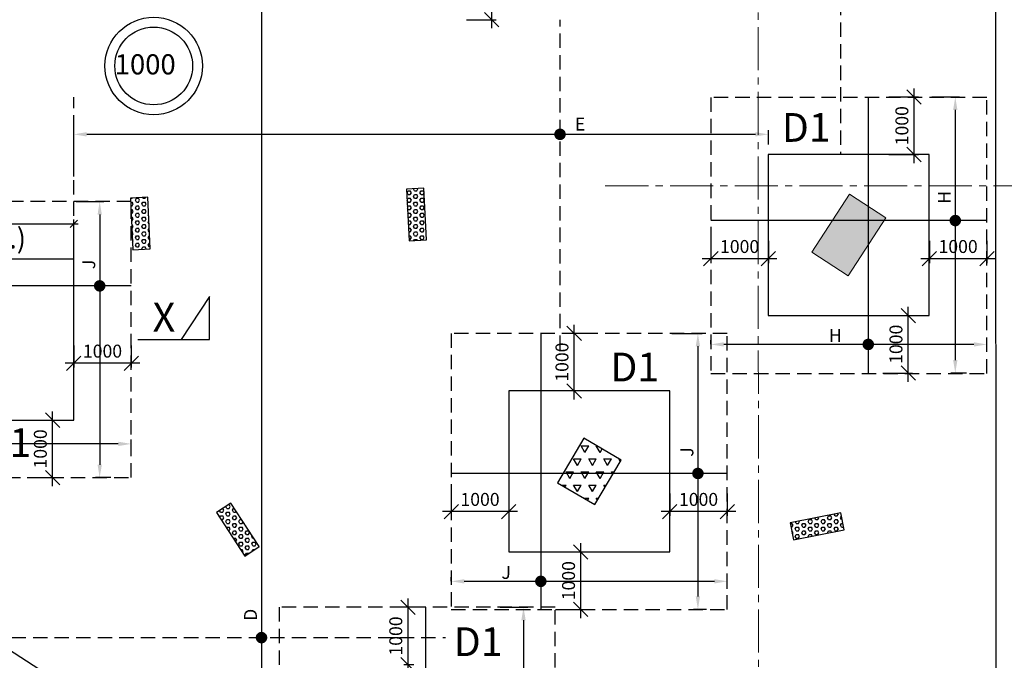
# Model space of a CAD drawing. Units: millimetres. Extents: x -685489 to 1349291, y -8258862 to -2389761.
# Drawn here: x -645097 to -627975, y -8210690 to -8199551 of the extents above; entities that cross this region are included whole.
import ezdxf

# ---------------------------------------------------------------- set-up
doc = ezdxf.new("R2010")
doc.units = ezdxf.units.MM
doc.header["$LTSCALE"] = 1000
doc.header["$MEASUREMENT"] = 0
doc.header["$PDMODE"] = 35
doc.linetypes.add('CENTER2', pattern=[1.125, 0.75, -0.125, 0.125, -0.125])
doc.linetypes.add('HIDDEN', pattern=[0.375, 0.25, -0.125])
doc.layers.get('0').update_dxf_attribs({"linetype": 'CONTINUOUS'})
doc.layers.get('Defpoints').update_dxf_attribs({"linetype": 'CONTINUOUS'})
for name, color, linetype in [('BEAM HATCH', 252, 'CONTINUOUS'), ('DIM1', 3, 'CONTINUOUS'), ('fdn makk', 1, 'CONTINUOUS'), ('FOOTING', 1, 'CONTINUOUS'), ('G-ANNO-TEXT', 2, 'CONTINUOUS'), ('PEDESTAL', 3, 'CONTINUOUS'), ('PLDISTEL', 3, 'CONTINUOUS'), ('raft thk.', 2, 'CONTINUOUS'), ('RF', 1, 'CONTINUOUS'), ('TER. HATCH', 3, 'CONTINUOUS'), ('TEXT', 2, 'CONTINUOUS')]:
    doc.layers.add(name, color=color, linetype=linetype)
for name, color, linetype, lineweight in [('dim', 3, 'CONTINUOUS', 0), ('dim st', 3, 'CONTINUOUS', 9), ('Grid', 6, 'CENTER2', 5), ('R', 3, 'CONTINUOUS', 0), ('V.COL', 1, 'CONTINUOUS', 25), ('V.NEW HATCH', 33, 'CONTINUOUS', 30)]:
    doc.layers.add(name, color=color, linetype=linetype, lineweight=lineweight)
doc.styles.add('KD', font='romand.shx', dxfattribs={"width": 0.8, "height": 225})
doc.styles.add('RD', font='romand.shx', dxfattribs={"height": 225})
doc.dimstyles.new('GR2', dxfattribs={"dimtxt": 225, "dimasz": 125, "dimexe": 75, "dimexo": 75, "dimgap": 75, "dimtad": 1, "dimdec": 0, "dimzin": 3, "dimdsep": 46, "dimtxsty": 'RD', "dimblk1": 'OBLIQUE', "dimblk2": 'OBLIQUE', "dimsah": 1, "dimcen": 0.0625, "dimdle": 75, "dimclrd": 3, "dimclre": 3, "dimclrt": 2, "dimadec": 0, "dimazin": 0, "dimtfac": 1, "dimtdec": 0, "dimtix": 1, "dimtmove": 0, "dimatfit": 3, "dimfxl": 0, "dimtolj": 1, "dimtzin": 0, "dimarcsym": 0})
doc.dimstyles.new('MAHIDHAR', dxfattribs={"dimtxt": 350, "dimasz": 250, "dimexe": 75, "dimexo": 75, "dimgap": 100, "dimtad": 1, "dimdec": 0, "dimdsep": 46, "dimtxsty": 'RD', "dimblk1": 'OBLIQUE', "dimblk2": 'OBLIQUE', "dimsah": 1, "dimcen": 2.5, "dimdle": 150, "dimclrd": 3, "dimclre": 3, "dimclrt": 2, "dimadec": 0, "dimazin": 0, "dimtfac": 1, "dimtdec": 0, "dimtix": 1, "dimtmove": 0, "dimatfit": 3, "dimldrblk": 'OBLIQUE', "dimfxl": 0, "dimtolj": 1, "dimtzin": 0, "dimarcsym": 0})
pattern_1 = [(0, (-2300304.64, -8425312.555), (0, 64.9519053), [37.5, -75]), (120, (-2300304.64, -8425312.555), (-56.25, -32.4759526), [37.5, -75]), (60, (-2300267.14, -8425312.555), (-56.25, 32.4759527), [37.5, -75])]

# ---------------------------------------------------------------- blocks, each defined once
blk = doc.blocks.new('_OBLIQUE')
at = {"color": 0, "linetype": 'ByBlock'}
blk.add_line((-0.5, -0.5), (0.5, 0.5), dxfattribs=at)
blk = doc.blocks.new('*D1400')
at = {"layer": 'Defpoints', "color": 0}
for p in [(-644157, -8203101), (-646957, -8203714, 0), (-644157, -8203714, 0)]:
    blk.add_point(p, dxfattribs=at)
at = {"layer": 'dim', "color": 3, "lineweight": -2}
for p, q in [((-646957, -8203639), (-646957, -8203026)), ((-644157, -8203639), (-644157, -8203026)), ((-647032, -8203101), (-644082, -8203101))]:
    blk.add_line(p, q, dxfattribs=at)
at = {"layer": 'dim', "color": 3, "lineweight": -2, "xscale": 125, "yscale": 125, "zscale": 125, "rotation": 180}
blk.add_blockref('_OBLIQUE', (-646957, -8203101), dxfattribs=at)
at = {"layer": 'dim', "color": 3, "lineweight": -2, "xscale": 125, "yscale": 125, "zscale": 125}
blk.add_blockref('_OBLIQUE', (-644157, -8203101), dxfattribs=at)
at = {"layer": 'dim', "color": 2, "insert": (-645557, -8202914), "char_height": 225, "attachment_point": 5, "style": 'RD'}
blk.add_mtext('\\A1;2800', dxfattribs=at)
blk = doc.blocks.new('*D1451')
at = {"layer": 'Defpoints', "color": 0, "linetype": 'Continuous'}
for p in [(-637402, -8198551, -80), (-636887, -8198551), (-637402, -8199551, -80)]:
    blk.add_point(p, dxfattribs=at)
at = {"layer": 'DIM1', "color": 3, "linetype": 'Continuous', "lineweight": -2}
for p, q in [((-636887, -8199701), (-636887, -8198401)), ((-637327, -8198551), (-636812, -8198551)), ((-637327, -8199551), (-636812, -8199551))]:
    blk.add_line(p, q, dxfattribs=at)
at = {"layer": 'DIM1', "color": 3, "linetype": 'Continuous', "lineweight": -2, "xscale": 250, "yscale": 250, "zscale": 250}
for p, rotation in [((-636887, -8198551), 90), ((-636887, -8199551), 270)]:
    blk.add_blockref('_OBLIQUE', p, dxfattribs=dict(at, rotation=rotation))
at = {"layer": 'DIM1', "color": 2, "linetype": 'Continuous', "insert": (-637100, -8199051), "char_height": 225, "attachment_point": 5, "rotation": 90, "style": 'RD'}
blk.add_mtext('\\A1;1000', dxfattribs=at)
blk = doc.blocks.new('*D1453')
at = {"layer": 'Defpoints', "color": 0, "linetype": 'Continuous'}
for p in [(-637592, -8207716, -80), (-636592, -8207716, -80), (-637592, -8208104)]:
    blk.add_point(p, dxfattribs=at)
at = {"layer": 'DIM1', "color": 3, "linetype": 'Continuous', "lineweight": -2}
for p, q in [((-637592, -8207791), (-637592, -8208179)), ((-636592, -8207791), (-636592, -8208179)), ((-636442, -8208104), (-637742, -8208104))]:
    blk.add_line(p, q, dxfattribs=at)
at = {"layer": 'DIM1', "color": 3, "linetype": 'Continuous', "lineweight": -2, "xscale": 250, "yscale": 250, "zscale": 250, "rotation": 180}
blk.add_blockref('_OBLIQUE', (-637592, -8208104), dxfattribs=at)
at = {"layer": 'DIM1', "color": 3, "linetype": 'Continuous', "lineweight": -2, "xscale": 250, "yscale": 250, "zscale": 250}
blk.add_blockref('_OBLIQUE', (-636592, -8208104), dxfattribs=at)
at = {"layer": 'DIM1', "color": 2, "linetype": 'Continuous', "insert": (-637092, -8207892), "char_height": 225, "attachment_point": 5, "style": 'RD'}
blk.add_mtext('\\A1;1000', dxfattribs=at)
blk = doc.blocks.new('*D1454')
at = {"layer": 'Defpoints', "color": 0, "linetype": 'Continuous'}
for p in [(-633792, -8207716, -80), (-632792, -8207716, -80), (-633792, -8208104)]:
    blk.add_point(p, dxfattribs=at)
at = {"layer": 'DIM1', "color": 3, "linetype": 'Continuous', "lineweight": -2}
for p, q in [((-633792, -8207791), (-633792, -8208179)), ((-632792, -8207791), (-632792, -8208179)), ((-632642, -8208104), (-633942, -8208104))]:
    blk.add_line(p, q, dxfattribs=at)
at = {"layer": 'DIM1', "color": 3, "linetype": 'Continuous', "lineweight": -2, "xscale": 250, "yscale": 250, "zscale": 250, "rotation": 180}
blk.add_blockref('_OBLIQUE', (-633792, -8208104), dxfattribs=at)
at = {"layer": 'DIM1', "color": 3, "linetype": 'Continuous', "lineweight": -2, "xscale": 250, "yscale": 250, "zscale": 250}
blk.add_blockref('_OBLIQUE', (-632792, -8208104), dxfattribs=at)
at = {"layer": 'DIM1', "color": 2, "linetype": 'Continuous', "insert": (-633292, -8207892), "char_height": 225, "attachment_point": 5, "style": 'RD'}
blk.add_mtext('\\A1;1000', dxfattribs=at)
blk = doc.blocks.new('*D1455')
at = {"layer": 'Defpoints', "color": 0}
for p in [(-633831, -8205005, -152), (-633303, -8209805), (-633081, -8209805, -74)]:
    blk.add_point(p, dxfattribs=at)
at = {"layer": 'R', "color": 3, "lineweight": -2}
for p, q in [((-633756, -8205005), (-633228, -8205005)), ((-633303, -8205230), (-633303, -8209580)), ((-633156, -8209805), (-633378, -8209805))]:
    blk.add_line(p, q, dxfattribs=at)
at = {"layer": 'R', "color": 3}
for points in [[(-633341, -8205230), (-633266, -8205230), (-633303, -8205005)], [(-633341, -8209580), (-633266, -8209580), (-633303, -8209805)]]:
    blk.add_solid(points, dxfattribs=at)
blk = doc.blocks.new('*D1456')
at = {"layer": 'Defpoints', "color": 0, "linetype": 'Continuous'}
for p in [(-635855, -8208805, -80), (-635340, -8208805), (-635855, -8209805, -80)]:
    blk.add_point(p, dxfattribs=at)
at = {"layer": 'DIM1', "color": 3, "linetype": 'Continuous', "lineweight": -2}
for p, q in [((-635340, -8209955), (-635340, -8208655)), ((-635780, -8208805), (-635265, -8208805)), ((-635780, -8209805), (-635265, -8209805))]:
    blk.add_line(p, q, dxfattribs=at)
at = {"layer": 'DIM1', "color": 3, "linetype": 'Continuous', "lineweight": -2, "xscale": 250, "yscale": 250, "zscale": 250}
for p, rotation in [((-635340, -8208805), 90), ((-635340, -8209805), 270)]:
    blk.add_blockref('_OBLIQUE', p, dxfattribs=dict(at, rotation=rotation))
at = {"layer": 'DIM1', "color": 2, "linetype": 'Continuous', "insert": (-635553, -8209305), "char_height": 225, "attachment_point": 5, "rotation": 90, "style": 'RD'}
blk.add_mtext('\\A1;1000', dxfattribs=at)
blk = doc.blocks.new('*D1457')
at = {"layer": 'Defpoints', "color": 0}
for p in [(-637592, -8209317), (-637592, -8209391, -134), (-632792, -8209522, -134)]:
    blk.add_point(p, dxfattribs=at)
at = {"layer": 'R', "color": 3, "lineweight": -2}
for p, q in [((-637592, -8209316), (-637592, -8209242)), ((-633017, -8209317), (-637367, -8209317)), ((-632792, -8209447), (-632792, -8209242))]:
    blk.add_line(p, q, dxfattribs=at)
at = {"layer": 'R', "color": 3}
for points in [[(-637367, -8209279), (-637367, -8209354), (-637592, -8209317)], [(-633017, -8209279), (-633017, -8209354), (-632792, -8209317)]]:
    blk.add_solid(points, dxfattribs=at)
blk = doc.blocks.new('*D1458')
at = {"layer": 'Defpoints', "color": 0}
for p in [(-641112, -8198135), (-640892, -8213334), (-640791, -8213334, -134)]:
    blk.add_point(p, dxfattribs=at)
at = {"layer": 'R', "color": 3, "lineweight": -2}
for p, q in [((-641037, -8198135), (-640817, -8198135)), ((-640892, -8198360), (-640892, -8213109)), ((-640866, -8213334), (-640967, -8213334))]:
    blk.add_line(p, q, dxfattribs=at)
at = {"layer": 'R', "color": 3}
for points in [[(-640930, -8198360), (-640855, -8198360), (-640892, -8198135)], [(-640930, -8213109), (-640855, -8213109), (-640892, -8213334)]]:
    blk.add_solid(points, dxfattribs=at)
blk = doc.blocks.new('*D1459')
at = {"layer": 'Defpoints', "color": 0}
for p in [(-644157, -8201545), (-632078, -8201795, -134), (-644157, -8202351, 210)]:
    blk.add_point(p, dxfattribs=at)
at = {"layer": 'R', "color": 3, "lineweight": -2}
for p, q in [((-644157, -8202276), (-644157, -8201470)), ((-632078, -8201720), (-632078, -8201470)), ((-632303, -8201545), (-643932, -8201545))]:
    blk.add_line(p, q, dxfattribs=at)
at = {"layer": 'R', "color": 3}
for points in [[(-643932, -8201507), (-643932, -8201582), (-644157, -8201545)], [(-632303, -8201507), (-632303, -8201582), (-632078, -8201545)]]:
    blk.add_solid(points, dxfattribs=at)
blk = doc.blocks.new('*D1465')
at = {"layer": 'Defpoints', "color": 0, "linetype": 'Continuous'}
for p in [(-633078, -8203320, -80), (-632078, -8203320, -80), (-633078, -8203707)]:
    blk.add_point(p, dxfattribs=at)
at = {"layer": 'DIM1', "color": 3, "linetype": 'Continuous', "lineweight": -2}
for p, q in [((-633078, -8203395), (-633078, -8203782)), ((-632078, -8203395), (-632078, -8203782)), ((-631928, -8203707), (-633228, -8203707))]:
    blk.add_line(p, q, dxfattribs=at)
at = {"layer": 'DIM1', "color": 3, "linetype": 'Continuous', "lineweight": -2, "xscale": 250, "yscale": 250, "zscale": 250, "rotation": 180}
blk.add_blockref('_OBLIQUE', (-633078, -8203707), dxfattribs=at)
at = {"layer": 'DIM1', "color": 3, "linetype": 'Continuous', "lineweight": -2, "xscale": 250, "yscale": 250, "zscale": 250}
blk.add_blockref('_OBLIQUE', (-632078, -8203707), dxfattribs=at)
at = {"layer": 'DIM1', "color": 2, "linetype": 'Continuous', "insert": (-632578, -8203495), "char_height": 225, "attachment_point": 5, "style": 'RD'}
blk.add_mtext('\\A1;1000', dxfattribs=at)
blk = doc.blocks.new('*D1466')
at = {"layer": 'Defpoints', "color": 0, "linetype": 'Continuous'}
for p in [(-629278, -8203320, -80), (-628278, -8203320, -80), (-629278, -8203707)]:
    blk.add_point(p, dxfattribs=at)
at = {"layer": 'DIM1', "color": 3, "linetype": 'Continuous', "lineweight": -2}
for p, q in [((-629278, -8203395), (-629278, -8203782)), ((-628278, -8203395), (-628278, -8203782)), ((-628128, -8203707), (-629428, -8203707))]:
    blk.add_line(p, q, dxfattribs=at)
at = {"layer": 'DIM1', "color": 3, "linetype": 'Continuous', "lineweight": -2, "xscale": 250, "yscale": 250, "zscale": 250, "rotation": 180}
blk.add_blockref('_OBLIQUE', (-629278, -8203707), dxfattribs=at)
at = {"layer": 'DIM1', "color": 3, "linetype": 'Continuous', "lineweight": -2, "xscale": 250, "yscale": 250, "zscale": 250}
blk.add_blockref('_OBLIQUE', (-628278, -8203707), dxfattribs=at)
at = {"layer": 'DIM1', "color": 2, "linetype": 'Continuous', "insert": (-628778, -8203495), "char_height": 225, "attachment_point": 5, "style": 'RD'}
blk.add_mtext('\\A1;1000', dxfattribs=at)
blk = doc.blocks.new('*D1467')
at = {"layer": 'Defpoints', "color": 0}
for p in [(-629310, -8200895, -147), (-628827, -8205695), (-628560, -8205695, -69)]:
    blk.add_point(p, dxfattribs=at)
at = {"layer": 'R', "color": 3, "lineweight": -2}
for p, q in [((-629235, -8200895), (-628752, -8200895)), ((-628827, -8201120), (-628827, -8205470)), ((-628635, -8205695), (-628902, -8205695))]:
    blk.add_line(p, q, dxfattribs=at)
at = {"layer": 'R', "color": 3}
for points in [[(-628865, -8201120), (-628790, -8201120), (-628827, -8200895)], [(-628865, -8205470), (-628790, -8205470), (-628827, -8205695)]]:
    blk.add_solid(points, dxfattribs=at)
blk = doc.blocks.new('*D1468')
at = {"layer": 'Defpoints', "color": 0, "linetype": 'Continuous'}
for p in [(-630161, -8204695, -80), (-629646, -8204695), (-630161, -8205695, -80)]:
    blk.add_point(p, dxfattribs=at)
at = {"layer": 'DIM1', "color": 3, "linetype": 'Continuous', "lineweight": -2}
for p, q in [((-629646, -8205845), (-629646, -8204545)), ((-630086, -8204695), (-629571, -8204695)), ((-630086, -8205695), (-629571, -8205695))]:
    blk.add_line(p, q, dxfattribs=at)
at = {"layer": 'DIM1', "color": 3, "linetype": 'Continuous', "lineweight": -2, "xscale": 250, "yscale": 250, "zscale": 250}
for p, rotation in [((-629646, -8204695), 90), ((-629646, -8205695), 270)]:
    blk.add_blockref('_OBLIQUE', p, dxfattribs=dict(at, rotation=rotation))
at = {"layer": 'DIM1', "color": 2, "linetype": 'Continuous', "insert": (-629859, -8205195), "char_height": 225, "attachment_point": 5, "rotation": 90, "style": 'RD'}
blk.add_mtext('\\A1;1000', dxfattribs=at)
blk = doc.blocks.new('*D1469')
at = {"layer": 'Defpoints', "color": 0}
for p in [(-633078, -8205197), (-633078, -8205267, -134), (-628278, -8205397, -134)]:
    blk.add_point(p, dxfattribs=at)
at = {"layer": 'R', "color": 3, "lineweight": -2}
for p, q in [((-633078, -8205192), (-633078, -8205122)), ((-628503, -8205197), (-632853, -8205197)), ((-628278, -8205322), (-628278, -8205122))]:
    blk.add_line(p, q, dxfattribs=at)
at = {"layer": 'R', "color": 3}
for points in [[(-632853, -8205160), (-632853, -8205235), (-633078, -8205197)], [(-628503, -8205160), (-628503, -8205235), (-628278, -8205197)]]:
    blk.add_solid(points, dxfattribs=at)
blk = doc.blocks.new('*D1483')
at = {"layer": 'Defpoints', "color": 0}
for p in [(-636818, -8209767, -134), (-636336, -8214567), (-636069, -8214567, -134)]:
    blk.add_point(p, dxfattribs=at)
at = {"layer": 'R', "color": 3, "lineweight": -2}
for p, q in [((-636743, -8209767), (-636261, -8209767)), ((-636336, -8209992), (-636336, -8214342)), ((-636144, -8214567), (-636411, -8214567))]:
    blk.add_line(p, q, dxfattribs=at)
at = {"layer": 'R', "color": 3}
for points in [[(-636373, -8209992), (-636298, -8209992), (-636336, -8209767)], [(-636373, -8214342), (-636298, -8214342), (-636336, -8214567)]]:
    blk.add_solid(points, dxfattribs=at)
blk = doc.blocks.new('*D1486')
at = {"layer": 'Defpoints', "color": 0, "linetype": 'Continuous'}
for p in [(-638344, -8209767), (-638167, -8209767, -80), (-638167, -8210767, -80)]:
    blk.add_point(p, dxfattribs=at)
at = {"layer": 'DIM1', "color": 3, "linetype": 'Continuous', "lineweight": -2}
for p, q in [((-638344, -8210917), (-638344, -8209617)), ((-638242, -8209767), (-638419, -8209767)), ((-638242, -8210767), (-638419, -8210767))]:
    blk.add_line(p, q, dxfattribs=at)
at = {"layer": 'DIM1', "color": 3, "linetype": 'Continuous', "lineweight": -2, "xscale": 250, "yscale": 250, "zscale": 250}
for p, rotation in [((-638344, -8209767), 90), ((-638344, -8210767), 270)]:
    blk.add_blockref('_OBLIQUE', p, dxfattribs=dict(at, rotation=rotation))
at = {"layer": 'DIM1', "color": 2, "linetype": 'Continuous', "insert": (-638557, -8210267), "char_height": 225, "attachment_point": 5, "rotation": 90, "style": 'RD'}
blk.add_mtext('\\A1;1000', dxfattribs=at)
blk = doc.blocks.new('*D1487')
at = {"layer": 'Defpoints', "color": 0, "linetype": 'Continuous'}
for p in [(-635455, -8205005), (-635159, -8205005, -80), (-635038, -8206005, -80)]:
    blk.add_point(p, dxfattribs=at)
at = {"layer": 'DIM1', "color": 3, "linetype": 'Continuous', "lineweight": -2}
for p, q in [((-635455, -8206155), (-635455, -8204855)), ((-635234, -8205005), (-635530, -8205005)), ((-635113, -8206005), (-635530, -8206005))]:
    blk.add_line(p, q, dxfattribs=at)
at = {"layer": 'DIM1', "color": 3, "linetype": 'Continuous', "lineweight": -2, "xscale": 250, "yscale": 250, "zscale": 250}
for p, rotation in [((-635455, -8205005), 90), ((-635455, -8206005), 270)]:
    blk.add_blockref('_OBLIQUE', p, dxfattribs=dict(at, rotation=rotation))
at = {"layer": 'DIM1', "color": 2, "linetype": 'Continuous', "insert": (-635667, -8205505), "char_height": 225, "attachment_point": 5, "rotation": 90, "style": 'RD'}
blk.add_mtext('\\A1;1000', dxfattribs=at)
blk = doc.blocks.new('*D1495')
at = {"layer": 'Defpoints', "color": 0, "linetype": 'Continuous'}
for p in [(-630058, -8200895, -80), (-629544, -8200895), (-630058, -8201895, -80)]:
    blk.add_point(p, dxfattribs=at)
at = {"layer": 'DIM1', "color": 3, "linetype": 'Continuous', "lineweight": -2}
for p, q in [((-629544, -8202045), (-629544, -8200745)), ((-629983, -8200895), (-629469, -8200895)), ((-629983, -8201895), (-629469, -8201895))]:
    blk.add_line(p, q, dxfattribs=at)
at = {"layer": 'DIM1', "color": 3, "linetype": 'Continuous', "lineweight": -2, "xscale": 250, "yscale": 250, "zscale": 250}
for p, rotation in [((-629544, -8200895), 90), ((-629544, -8201895), 270)]:
    blk.add_blockref('_OBLIQUE', p, dxfattribs=dict(at, rotation=rotation))
at = {"layer": 'DIM1', "color": 2, "linetype": 'Continuous', "insert": (-629756, -8201395), "char_height": 225, "attachment_point": 5, "rotation": 90, "style": 'RD'}
blk.add_mtext('\\A1;1000', dxfattribs=at)
blk = doc.blocks.new('*D1516')
at = {"layer": 'Defpoints', "color": 0, "linetype": 'Continuous'}
for p in [(-644157, -8205139, -80), (-643157, -8205139, -80), (-644157, -8205526)]:
    blk.add_point(p, dxfattribs=at)
at = {"layer": 'DIM1', "color": 3, "linetype": 'Continuous', "lineweight": -2}
for p, q in [((-644157, -8205214), (-644157, -8205601)), ((-643157, -8205214), (-643157, -8205601)), ((-643007, -8205526), (-644307, -8205526))]:
    blk.add_line(p, q, dxfattribs=at)
at = {"layer": 'DIM1', "color": 3, "linetype": 'Continuous', "lineweight": -2, "xscale": 250, "yscale": 250, "zscale": 250, "rotation": 180}
blk.add_blockref('_OBLIQUE', (-644157, -8205526), dxfattribs=at)
at = {"layer": 'DIM1', "color": 3, "linetype": 'Continuous', "lineweight": -2, "xscale": 250, "yscale": 250, "zscale": 250}
blk.add_blockref('_OBLIQUE', (-643157, -8205526), dxfattribs=at)
at = {"layer": 'DIM1', "color": 2, "linetype": 'Continuous', "insert": (-643657, -8205314), "char_height": 225, "attachment_point": 5, "style": 'RD'}
blk.add_mtext('\\A1;1000', dxfattribs=at)
blk = doc.blocks.new('*D1517')
at = {"layer": 'Defpoints', "color": 0}
for p in [(-644188, -8202714, -147), (-643706, -8207514), (-643439, -8207514, -69)]:
    blk.add_point(p, dxfattribs=at)
at = {"layer": 'R', "color": 3, "lineweight": -2}
for p, q in [((-644113, -8202714), (-643631, -8202714)), ((-643706, -8202939), (-643706, -8207289)), ((-643514, -8207514), (-643781, -8207514))]:
    blk.add_line(p, q, dxfattribs=at)
at = {"layer": 'R', "color": 3}
for points in [[(-643743, -8202939), (-643668, -8202939), (-643706, -8202714)], [(-643743, -8207289), (-643668, -8207289), (-643706, -8207514)]]:
    blk.add_solid(points, dxfattribs=at)
blk = doc.blocks.new('*D1518')
at = {"layer": 'Defpoints', "color": 0, "linetype": 'Continuous'}
for p in [(-645040, -8206514, -80), (-644525, -8206514), (-645040, -8207514, -80)]:
    blk.add_point(p, dxfattribs=at)
at = {"layer": 'DIM1', "color": 3, "linetype": 'Continuous', "lineweight": -2}
for p, q in [((-644525, -8207664), (-644525, -8206364)), ((-644965, -8206514), (-644450, -8206514)), ((-644965, -8207514), (-644450, -8207514))]:
    blk.add_line(p, q, dxfattribs=at)
at = {"layer": 'DIM1', "color": 3, "linetype": 'Continuous', "lineweight": -2, "xscale": 250, "yscale": 250, "zscale": 250}
for p, rotation in [((-644525, -8206514), 90), ((-644525, -8207514), 270)]:
    blk.add_blockref('_OBLIQUE', p, dxfattribs=dict(at, rotation=rotation))
at = {"layer": 'DIM1', "color": 2, "linetype": 'Continuous', "insert": (-644738, -8207014), "char_height": 225, "attachment_point": 5, "rotation": 90, "style": 'RD'}
blk.add_mtext('\\A1;1000', dxfattribs=at)
blk = doc.blocks.new('*D1519')
at = {"layer": 'Defpoints', "color": 0}
for p in [(-647957, -8206927), (-647957, -8206996, -134), (-643157, -8207126, -134)]:
    blk.add_point(p, dxfattribs=at)
at = {"layer": 'R', "color": 3, "lineweight": -2}
for p, q in [((-647957, -8206921), (-647957, -8206852)), ((-643382, -8206927), (-647732, -8206927)), ((-643157, -8207051), (-643157, -8206852))]:
    blk.add_line(p, q, dxfattribs=at)
at = {"layer": 'R', "color": 3}
for points in [[(-647732, -8206889), (-647732, -8206964), (-647957, -8206927)], [(-643382, -8206889), (-643382, -8206964), (-643157, -8206927)]]:
    blk.add_solid(points, dxfattribs=at)

msp = doc.modelspace()

# ---------------------------------------------------------------- hatches: boundary and pattern name
at = {"layer": 'BEAM HATCH'}
h = msp.add_hatch(color=256, dxfattribs=at)
h.paths.add_polyline_path([(-646537.8, -8189252.8), (-646767.8, -8189252.8), (-646767.8, -8191902.8), (-646537.8, -8191902.8)])
h.paths.add_polyline_path([(-646977.8, -8190558.8), (-645619.5, -8190558.8), (-645619.5, -8191083.8), (-646977.8, -8191083.8)], flags=9)
h.paths.add_polyline_path([(-647056.3, -8191849.7), (-645306.3, -8191849.7), (-645306.3, -8191049.7), (-647056.3, -8191049.7)], flags=9)
h.paths.add_polyline_path([(-648754.2, -8189432), (-648754.2, -8188073.6), (-648229.2, -8188073.6), (-648229.2, -8189432)], flags=9)
h.paths.add_polyline_path([(-645772.2, -8207279.8), (-644855.6, -8207279), (-644856.3, -8206529), (-645772.9, -8206529.8)], flags=9)
h.paths.add_polyline_path([(-645365.8, -8184134.3), (-644449.1, -8184133.4), (-644449.8, -8183383.4), (-645366.5, -8183384.3)], flags=9)
h.paths.add_polyline_path([(-658021.5, -8184570.7), (-657104.9, -8184569.8), (-657105.6, -8183819.8), (-658022.2, -8183820.7)], flags=9)
h.paths.add_polyline_path([(-655475.8, -8199779.5), (-654559.2, -8199778.7), (-654559.8, -8199028.7), (-655476.5, -8199029.5)], flags=9)
h.paths.add_polyline_path([(-670575.7, -8189434.6), (-669659.1, -8189433.7), (-669659.7, -8188683.8), (-670576.4, -8188684.6)], flags=9)
h.paths.add_polyline_path([(-665675.5, -8193284.9), (-664758.8, -8193284.1), (-664759.5, -8192534.1), (-665676.1, -8192534.9)], flags=9)
h.paths.add_polyline_path([(-648204, -8197568.3), (-646798.3, -8197568.3), (-646798.3, -8196893.3), (-648204, -8196893.3)], flags=9)
h.paths.add_polyline_path([(-649069.7, -8195713.5), (-647663.9, -8195713.5), (-647663.9, -8195038.5), (-649069.7, -8195038.5)], flags=9)
h.paths.add_polyline_path([(-646192.3, -8206277.3), (-644847.7, -8206277.3), (-644847.7, -8205602.3), (-646192.3, -8205602.3)], flags=9)
h.paths.add_polyline_path([(-652075.7, -8205835.9), (-650731, -8205835.9), (-650731, -8205160.9), (-652075.7, -8205160.9)], flags=9)
h.paths.add_polyline_path([(-646241.8, -8200802.6), (-644876.8, -8200802.6), (-644876.8, -8200127.6), (-646241.8, -8200127.6)], flags=9)
h.paths.add_polyline_path([(-651153.1, -8200781.9), (-649788.1, -8200781.9), (-649788.1, -8200106.9), (-651153.1, -8200106.9)], flags=9)
h.paths.add_polyline_path([(-652643.9, -8198819), (-651299.2, -8198819), (-651299.2, -8198144), (-652643.9, -8198144)], flags=9)
h.paths.add_polyline_path([(-661121.8, -8195732.8), (-659777.2, -8195732.8), (-659777.2, -8195057.8), (-661121.8, -8195057.8)], flags=9)
h.paths.add_polyline_path([(-661520.2, -8192634.2), (-660216.2, -8192634.2), (-660216.2, -8191959.2), (-661520.2, -8191959.2)], flags=9)
h.paths.add_polyline_path([(-655653.2, -8195366.3), (-654308.6, -8195366.3), (-654308.6, -8194691.3), (-655653.2, -8194691.3)], flags=9)
h.paths.add_polyline_path([(-655381.8, -8191124.8), (-654037.2, -8191124.8), (-654037.2, -8190449.8), (-655381.8, -8190449.8)], flags=9)
h.paths.add_polyline_path([(-645701, -8187179), (-644356.3, -8187179), (-644356.3, -8186504), (-645701, -8186504)], flags=9)
h.paths.add_polyline_path([(-655586.7, -8186927), (-654242, -8186927), (-654242, -8186252), (-655586.7, -8186252)], flags=9)
h.paths.add_polyline_path([(-657246.5, -8202305.6), (-655454, -8202305.6), (-655454, -8201630.6), (-657246.5, -8201630.6)], flags=9)
h.paths.add_polyline_path([(-666750.9, -8195893.6), (-665406.3, -8195893.6), (-665406.3, -8195218.6), (-666750.9, -8195218.6)], flags=9)
h.paths.add_polyline_path([(-661688, -8187670.1), (-660343.4, -8187670.1), (-660343.4, -8186995.1), (-661688, -8186995.1)], flags=9)
h.paths.add_polyline_path([(-670545.5, -8192126.2), (-669200.9, -8192126.2), (-669200.9, -8191451.2), (-670545.5, -8191451.2)], flags=9)
h.paths.add_polyline_path([(-667705.4, -8186392.9), (-666340.4, -8186392.9), (-666340.4, -8185717.9), (-667705.4, -8185717.9)], flags=9)
h.paths.add_polyline_path([(-670489.9, -8187915.5), (-669145.2, -8187915.5), (-669145.2, -8187240.5), (-670489.9, -8187240.5)], flags=9)
h.paths.add_polyline_path([(-666815.7, -8184860), (-665457.4, -8184860), (-665457.4, -8184335), (-666815.7, -8184335)], flags=9)
h.paths.add_polyline_path([(-645559.5, -8198711.4), (-644666.7, -8198710.6), (-644667.3, -8197960.6), (-645560.2, -8197961.4)], flags=9)
h.paths.add_polyline_path([(-650310.1, -8199945.9), (-649417.2, -8199945.1), (-649417.9, -8199195.1), (-650310.8, -8199195.9)], flags=9)
h.paths.add_polyline_path([(-652048, -8196843.5), (-651155.2, -8196842.7), (-651155.8, -8196092.7), (-652048.7, -8196093.5)], flags=9)
h.paths.add_polyline_path([(-655849.5, -8192720.2), (-654956.6, -8192719.4), (-654957.3, -8191969.4), (-655850.2, -8191970.2)], flags=9)
h.paths.add_polyline_path([(-660118, -8193656.5), (-659225.1, -8193655.7), (-659225.8, -8192905.7), (-660118.7, -8192906.5)], flags=9)
h.paths.add_polyline_path([(-661170.8, -8189865.4), (-660277.9, -8189864.6), (-660278.6, -8189114.6), (-661171.5, -8189115.4)], flags=9)
h.paths.add_polyline_path([(-655198.3, -8188626.5), (-654305.4, -8188625.7), (-654306.1, -8187875.7), (-655198.9, -8187876.5)], flags=9)
h.paths.add_polyline_path([(-661285.4, -8184724.9), (-660392.5, -8184724.1), (-660393.2, -8183974.1), (-661286.1, -8183974.9)], flags=9)
h.paths.add_polyline_path([(-670372.8, -8184735.4), (-669479.9, -8184734.6), (-669480.6, -8183984.6), (-670373.5, -8183985.4)], flags=9)
h.paths.add_polyline_path([(-649441.5, -8187501), (-647977.2, -8187502.3), (-647976.5, -8186752.3), (-649440.8, -8186751)], flags=9)
h.paths.add_polyline_path([(-649346.7, -8200093.7), (-647882.5, -8200092.3), (-647883.1, -8199342.3), (-649347.4, -8199343.7)], flags=9)
h.paths.add_polyline_path([(-645625.8, -8192896.9), (-644137.7, -8192898.2), (-644137.1, -8192148.2), (-645625.2, -8192146.9)], flags=9)
h.paths.add_polyline_path([(-654190.1, -8192897.3), (-652702, -8192896), (-652702.7, -8192146), (-654190.8, -8192147.3)], flags=9)
h.paths.add_polyline_path([(-646835, -8205896.1), (-646835, -8204146.1), (-647635, -8204146.1), (-647635, -8205896.1)], flags=9)
h.paths.add_polyline_path([(-646368.1, -8203777.2), (-644618.1, -8203777.2), (-644618.1, -8202977.2), (-646368.1, -8202977.2)], flags=9)
h.paths.add_polyline_path([(-650893.1, -8196200.4), (-650893.1, -8194450.4), (-651693.1, -8194450.4), (-651693.1, -8196200.4)], flags=9)
h.paths.add_polyline_path([(-650800.5, -8197452.8), (-649050.5, -8197452.8), (-649050.5, -8196652.8), (-650800.5, -8196652.8)], flags=9)
h.paths.add_polyline_path([(-647446.9, -8199283.3), (-647446.9, -8197533.3), (-648246.9, -8197533.3), (-648246.9, -8199283.3)], flags=9)
h.paths.add_polyline_path([(-647472.6, -8189166.1), (-647472.6, -8187416.1), (-648272.6, -8187416.1), (-648272.6, -8189166.1)], flags=9)
h.paths.add_polyline_path([(-653546.3, -8191772.1), (-651796.3, -8191772.1), (-651796.3, -8190972.1), (-653546.3, -8190972.1)], flags=9)
h.paths.add_polyline_path([(-658857.6, -8199562.4), (-657012.3, -8199564.1), (-657011.6, -8198814.1), (-658856.9, -8198812.4)], flags=9)
h = msp.add_hatch(color=256, dxfattribs=at)
h.paths.add_polyline_path([(-646537.8, -8192132.8), (-646767.8, -8192132.8), (-646767.8, -8194037.9), (-646537.8, -8194037.9)])
h.paths.add_polyline_path([(-646537.8, -8194037.9), (-646767.8, -8194037.9), (-646767.8, -8194782.8), (-646537.8, -8194782.8)])
h.paths.add_polyline_path([(-645741.4, -8207279.8), (-644824.8, -8207279), (-644825.4, -8206529), (-645742.1, -8206529.8)], flags=9)
h.paths.add_polyline_path([(-655445, -8199779.5), (-654528.3, -8199778.7), (-654529, -8199028.7), (-655445.7, -8199029.5)], flags=9)
h.paths.add_polyline_path([(-648173.2, -8197568.3), (-646767.4, -8197568.3), (-646767.4, -8196893.3), (-648173.2, -8196893.3)], flags=9)
h.paths.add_polyline_path([(-649038.8, -8195713.5), (-647633.1, -8195713.5), (-647633.1, -8195038.5), (-649038.8, -8195038.5)], flags=9)
h.paths.add_polyline_path([(-646161.5, -8206277.3), (-644816.9, -8206277.3), (-644816.9, -8205602.3), (-646161.5, -8205602.3)], flags=9)
h.paths.add_polyline_path([(-652044.9, -8205835.9), (-650700.2, -8205835.9), (-650700.2, -8205160.9), (-652044.9, -8205160.9)], flags=9)
h.paths.add_polyline_path([(-646211, -8200802.6), (-644846, -8200802.6), (-644846, -8200127.6), (-646211, -8200127.6)], flags=9)
h.paths.add_polyline_path([(-651122.3, -8200781.9), (-649757.3, -8200781.9), (-649757.3, -8200106.9), (-651122.3, -8200106.9)], flags=9)
h.paths.add_polyline_path([(-652613.1, -8198819), (-651268.4, -8198819), (-651268.4, -8198144), (-652613.1, -8198144)], flags=9)
h.paths.add_polyline_path([(-661091, -8195732.8), (-659746.4, -8195732.8), (-659746.4, -8195057.8), (-661091, -8195057.8)], flags=9)
h.paths.add_polyline_path([(-655622.4, -8195366.3), (-654277.8, -8195366.3), (-654277.8, -8194691.3), (-655622.4, -8194691.3)], flags=9)
h.paths.add_polyline_path([(-657215.7, -8202305.6), (-655423.2, -8202305.6), (-655423.2, -8201630.6), (-657215.7, -8201630.6)], flags=9)
h.paths.add_polyline_path([(-666720.1, -8195893.6), (-665375.4, -8195893.6), (-665375.4, -8195218.6), (-666720.1, -8195218.6)], flags=9)
h.paths.add_polyline_path([(-645528.7, -8198711.4), (-644635.9, -8198710.6), (-644636.5, -8197960.6), (-645529.4, -8197961.4)], flags=9)
h.paths.add_polyline_path([(-650279.3, -8199945.9), (-649386.4, -8199945.1), (-649387.1, -8199195.1), (-650279.9, -8199195.9)], flags=9)
h.paths.add_polyline_path([(-652017.2, -8196843.5), (-651124.4, -8196842.7), (-651125, -8196092.7), (-652017.9, -8196093.5)], flags=9)
h.paths.add_polyline_path([(-649315.9, -8200093.7), (-647851.7, -8200092.3), (-647852.3, -8199342.3), (-649316.6, -8199343.7)], flags=9)
h.paths.add_polyline_path([(-646804.2, -8205896.1), (-646804.2, -8204146.1), (-647604.2, -8204146.1), (-647604.2, -8205896.1)], flags=9)
h.paths.add_polyline_path([(-646337.3, -8203777.2), (-644587.3, -8203777.2), (-644587.3, -8202977.2), (-646337.3, -8202977.2)], flags=9)
h.paths.add_polyline_path([(-650862.3, -8196200.4), (-650862.3, -8194450.4), (-651662.3, -8194450.4), (-651662.3, -8196200.4)], flags=9)
h.paths.add_polyline_path([(-650769.7, -8197452.8), (-649019.7, -8197452.8), (-649019.7, -8196652.8), (-650769.7, -8196652.8)], flags=9)
h.paths.add_polyline_path([(-647416.1, -8199283.3), (-647416.1, -8197533.3), (-648216.1, -8197533.3), (-648216.1, -8199283.3)], flags=9)
h.paths.add_polyline_path([(-658826.7, -8199562.4), (-656981.5, -8199564.1), (-656980.8, -8198814.1), (-658826.1, -8198812.4)], flags=9)
at = {"layer": 'TER. HATCH'}
h = msp.add_hatch(dxfattribs=at)
h.set_pattern_fill('HEX', color=3, scale=300, style=0)
h.set_pattern_definition(pattern_1)
h.paths.add_polyline_path([(-638321.3, -8203396.6), (-638021.8, -8203380.6), (-638069.7, -8202481.9), (-638369.3, -8202497.9)])
h = msp.add_hatch(dxfattribs=at)
h.set_pattern_fill('HEX', color=3, scale=300, style=0)
h.set_pattern_definition(pattern_1)
h.paths.add_polyline_path([(-643130.4, -8203551.1), (-642830.7, -8203538.2), (-642869.3, -8202639.1), (-643169, -8202651.9)])
h = msp.add_hatch(dxfattribs=at)
h.set_pattern_fill('TRIANG', color=3, scale=700, style=0)
h.set_pattern_definition([(60, (-2300304.64, -8425312.56), (-131.25, 227.331668), [131.25, -131.25]), (120, (-2300304.64, -8425312.56), (-262.5, 1e-07), [131.25, -131.25]), (0, (-2300370.26, -8425198.9), (131.25, 227.331668), [131.25, -131.25])])
h.paths.add_polyline_path([(-634639.9, -8207208.3), (-635285.4, -8206826.5), (-635743.6, -8207601.2), (-635098.1, -8207983)])
h = msp.add_hatch(dxfattribs=at)
h.set_pattern_fill('HEX', color=3, scale=300, style=0)
h.set_pattern_definition(pattern_1)
h.paths.add_polyline_path([(-641183.1, -8208876.5), (-640931.7, -8208712.8), (-641422.6, -8207958.5), (-641674.1, -8208122.2)])
h = msp.add_hatch(dxfattribs=at)
h.set_pattern_fill('HEX', color=3, scale=300, style=0)
h.set_pattern_definition(pattern_1)
h.paths.add_polyline_path([(-630759.8, -8208418.7), (-630818.6, -8208124.5), (-631701.2, -8208300.8), (-631642.4, -8208594.9)])
at = {"layer": 'V.NEW HATCH'}
msp.add_hatch(color=33, dxfattribs=at).paths.add_polyline_path([(-630036.3, -8202996.6), (-630665, -8202587.7), (-631319.3, -8203593.7), (-630690.5, -8204002.6)])

# ---------------------------------------------------------------- linework, layer by layer
at = {"layer": 'fdn makk', "elevation": -32.1}
msp.add_lwpolyline([(-643040.3, -8205114.1), (-641794.1, -8205114), (-641794.2, -8204365.8), (-642287.8, -8205114)], dxfattribs=at)
at = {"layer": 'FOOTING', "linetype": 'ByBlock', "ltscale": 0.1, "elevation": -67.2}
msp.add_lwpolyline([(-641007.4, -8191538), (-628127, -8191538), (-628123, -8218837.9), (-632434.4, -8218837.9), (-649830.1, -8207564.1), (-673029.7, -8192497), (-673029.7, -8183137.9), (-641007.4, -8183137.9), (-641007.4, -8191538)], dxfattribs=at)
at = {"layer": 'G-ANNO-TEXT', "color": 6, "linetype": 'HIDDEN'}
msp.add_line((-644157.3, -8203714.1, -32.1), (-644157.3, -8200897.3, -32.1), dxfattribs=at)
at = {"layer": 'Grid', "lineweight": 0}
for p, q in [((-632249.9, -8212804.1, 0), (-632261.3, -8180293.3, -67.2)), ((-634913.2, -8202437.9), (-625689.3, -8202438.1, -67.2))]:
    msp.add_line(p, q, dxfattribs=at)
at = {"layer": 'PEDESTAL', "color": 9, "linetype": 'HIDDEN'}
for points, elevation in [([(-633077.8, -8205702.1), (-628277.8, -8205702.1), (-628277.8, -8200902.1), (-633077.8, -8200902.1)], 35.1), ([(-647956.5, -8207514.1), (-643156.5, -8207514.1), (-643156.5, -8202714.1), (-647956.5, -8202714.1)], -32.1), ([(-637591.8, -8209804.7), (-632791.8, -8209804.7), (-632791.8, -8205004.7), (-637591.8, -8205004.7)], -32.1)]:
    msp.add_lwpolyline(points, close=True, dxfattribs=dict(at, elevation=elevation))
at = {"layer": 'PEDESTAL', "color": 9, "linetype": 'HIDDEN', "elevation": -67.2}
msp.add_lwpolyline([(-639024.6, -8214566.9), (-635786.6, -8214566.9), (-635786.6, -8209766.9), (-640586.6, -8209766.9), (-640586.6, -8213554.6)], dxfattribs=at)
at = {"layer": 'PLDISTEL', "ltscale": 2, "elevation": -32.1}
for points in [[(-632078.7, -8204695.1), (-629278.7, -8204695.1), (-629278.7, -8201895.1), (-632078.7, -8201895.1)], [(-646957.3, -8206514.1), (-644157.3, -8206514.1), (-644157.3, -8203714.1), (-646957.3, -8203714.1)], [(-636591.8, -8208804.7), (-633791.8, -8208804.7), (-633791.8, -8206004.7), (-636591.8, -8206004.7)]]:
    msp.add_lwpolyline(points, close=True, dxfattribs=at)
at = {"layer": 'raft thk.', "linetype": 'Continuous'}
for radius in [847.3, 676]:
    msp.add_circle((-642766.8, -8200355.7, 0), radius, dxfattribs=at)
at = {"layer": 'RF', "linetype": 'HIDDEN'}
for p, q in [((-630825, -8195850.4, -67.2), (-630825, -8201895.1, -32.1)), ((-635700.5, -8205292, -55.9), (-635700.5, -8199551.4, -134.4)), ((-645614.8, -8210295.4, -67.2), (-637690.6, -8210295.4, -67.2))]:
    msp.add_line(p, q, dxfattribs=at)
at = {"layer": 'RF'}
for p, q in [((-630340.6, -8200895.1, -32.1), (-630340.6, -8205695.1, -32.1)), ((-628277.9, -8203044.1, 102.3), (-633077.9, -8203044.1, 102.3)), ((-643156.5, -8204179.4, 102.3), (-647956.5, -8204179.4, 102.3)), ((-636034.5, -8205004.7, -32.1), (-636034.5, -8209804.7, -32.1)), ((-632791.8, -8207440.9, 102.3), (-637591.8, -8207440.9, 102.3)), ((-638042.8, -8209766.9, -67.2), (-638042.8, -8214566.9, -67.2))]:
    msp.add_line(p, q, dxfattribs=at)
at = {"layer": 'RF', "color": 4, "const_width": 100}
for points, elevation in [([(-635700.5, -8201494.7, -1), (-635700.5, -8201594.7, -1)], -107.2), ([(-628877, -8203044.1, -1), (-628777, -8203044.1, -1)], 102.3), ([(-643755.7, -8204179.4, -1), (-643655.7, -8204179.4, -1)], 102.3), ([(-630340.6, -8205147.3, -1), (-630340.6, -8205247.3, -1)], -32.1), ([(-633353.1, -8207440.9, -1), (-633253.1, -8207440.9, -1)], 102.3), ([(-636034.5, -8209266.8, -1), (-636034.5, -8209366.8, -1)], -32.1), ([(-640942.1, -8210295.4, -1), (-640842.1, -8210295.4, -1)], -67.2)]:
    msp.add_lwpolyline(points, format="xyb", close=True, dxfattribs=dict(at, elevation=elevation))
at = {"layer": 'V.COL', "color": 1}
for points, elevation in [([(-638321.3, -8203396.6), (-638021.8, -8203380.6), (-638069.7, -8202481.9), (-638369.3, -8202497.9)], 17.6), ([(-643130.4, -8203551.1), (-642830.7, -8203538.2), (-642869.3, -8202639.1), (-643169, -8202651.9)], 17.6), ([(-635743.7, -8207601.2), (-635098.1, -8207983), (-634640, -8207208.3), (-635285.5, -8206826.5)], -32.1), ([(-641183.1, -8208876.5), (-640931.7, -8208712.8), (-641422.6, -8207958.5), (-641674.1, -8208122.2)], 17.6), ([(-630759.8, -8208418.7), (-630818.6, -8208124.5), (-631701.2, -8208300.8), (-631642.4, -8208594.9)], 17.6)]:
    msp.add_lwpolyline(points, close=True, dxfattribs=dict(at, elevation=elevation))
at = {"layer": 'V.COL', "color": 1, "lineweight": 0, "elevation": -32.1}
msp.add_lwpolyline([(-630665.1, -8202587.7), (-631319.3, -8203593.7), (-630690.6, -8204002.6), (-630036.4, -8202996.6)], close=True, dxfattribs=at)

# ---------------------------------------------------------------- texts
at = {"layer": 'dim st', "color": 2, "linetype": 'ByBlock', "ltscale": 0.25, "style": 'KD'}
for s, p in [('1000', (-643444.3, -8200502.7, 0)), ('(TYP.)', (-646284.8, -8203527.2, -32.1))]:
    msp.add_text(s, height=350, dxfattribs=at).set_placement(p)
at = {"layer": 'fdn makk', "style": 'RD'}
for s, rotation, p in [('D1', 0.05175, (-631842.5, -8201675.2, 67.2)), ('X', 359.94825, (-642784.4, -8204973, -32.1)), ('D1', 0.05175, (-634825, -8205840.8, 67.2)), ('D1', 0.05175, (-645742.6, -8207154.8, 67.2)), ('D1', 0.05175, (-637548.9, -8210616.3, 67.2))]:
    msp.add_text(s, height=500, rotation=rotation, dxfattribs=at).set_placement(p)
at = {"layer": 'TEXT', "style": 'RD'}
for s, p in [('E', (-635442.7, -8201478.7, 167.1)), ('H', (-631025.9, -8205154, 242.2)), ('J', (-636719.9, -8209273.5, 242.2))]:
    msp.add_text(s, height=225, dxfattribs=at).set_placement(p)
for s, p in [('H', (-628905.6, -8202753.2, 376.6)), ('J', (-643784.3, -8203888.5, 376.6)), ('J', (-633381.7, -8207150.1, 376.6)), ('D', (-640970.7, -8210004.5, 207.1))]:
    msp.add_text(s, height=225, rotation=90, dxfattribs=at).set_placement(p)

# ---------------------------------------------------------------- dimensions: what is measured, and where the dimension line sits
at = {"layer": 'dim'}
dim = msp.add_linear_dim(base=(-644157.3, -8203101.3, -32.1), p1=(-646957.3, -8203714.1, -32.1), p2=(-644157.3, -8203714.1, -32.1), dimstyle='GR2', dxfattribs=at)
dim.commit()
dim.dimension.update_dxf_attribs({"geometry": '*D1400', "text_midpoint": (-645557.3, -8202913.8, -32.1)})
at = {"layer": 'DIM1', "color": 3, "linetype": 'Continuous'}
for base, p1, p2, picture, middle in [((-636887.4, -8198551.4, 232.5), (-637402.1, -8199551.4, 152), (-637402.1, -8198551.4, 152), '*D1451', (-637099.9, -8199051.4, 232.5)), ((-629543.8, -8200895.1, -32.1), (-630058.5, -8201895.1, -112.6), (-630058.5, -8200895.1, -112.6), '*D1495', (-629756.3, -8201395.1, -32.1)), ((-629646.5, -8204695.1, 48.4), (-630161.2, -8205695.1, -32.1), (-630161.2, -8204695.1, -32.1), '*D1468', (-629859, -8205195.1, 48.4)), ((-635454.6, -8205004.7, 48.4), (-635038.1, -8206004.7, -32.1), (-635158.8, -8205004.7, -32.1), '*D1487', (-635667.1, -8205504.7, 48.4)), ((-644525.1, -8206514.1, 48.4), (-645039.8, -8207514.1, -32.1), (-645039.8, -8206514.1, -32.1), '*D1518', (-644737.6, -8207014.1, 48.4)), ((-635340.4, -8208804.7, 48.4), (-635855.1, -8209804.7, -32.1), (-635855.1, -8208804.7, -32.1), '*D1456', (-635552.9, -8209304.7, 48.4)), ((-638344.1, -8209766.9, 13.3), (-638167.5, -8210766.9, -67.2), (-638167.5, -8209766.9, -67.2), '*D1486', (-638556.6, -8210266.9, 13.3))]:
    dim = msp.add_linear_dim(base=base, p1=p1, p2=p2, angle=90, dimstyle='MAHIDHAR', dxfattribs=at)
    dim.commit()
    dim.dimension.update_dxf_attribs({"geometry": picture, "text_midpoint": middle})
for base, p1, p2, picture, middle in [((-633077.9, -8203707.5, 48.4), (-632077.9, -8203319.6, -32.1), (-633077.9, -8203319.6, -32.1), '*D1465', (-632577.9, -8203495, 48.4)), ((-629277.9, -8203707.5, 48.4), (-628277.9, -8203319.6, -32.1), (-629277.9, -8203319.6, -32.1), '*D1466', (-628777.9, -8203495, 48.4)), ((-644156.5, -8205526.4, 48.4), (-643156.5, -8205138.5, -32.1), (-644156.5, -8205138.5, -32.1), '*D1516', (-643656.5, -8205313.9, 48.4)), ((-637591.8, -8208104.4, -32.1), (-636591.8, -8207716.4, -112.6), (-637591.8, -8207716.4, -112.6), '*D1453', (-637091.8, -8207891.9, -32.1)), ((-633791.8, -8208104.4, -32.1), (-632791.8, -8207716.4, -112.6), (-633791.8, -8207716.4, -112.6), '*D1454', (-633291.8, -8207891.9, -32.1))]:
    dim = msp.add_linear_dim(base=base, p1=p1, p2=p2, dimstyle='MAHIDHAR', dxfattribs=at)
    dim.commit()
    dim.dimension.update_dxf_attribs({"geometry": picture, "text_midpoint": middle})
at = {"layer": 'R'}
for base, p1, p2, picture, middle in [((-640892.1, -8213334, -67.2), (-641112, -8198135.5, -67.2), (-640791.2, -8213334, -201.6), '*D1458', (-640892.1, -8205734.7, -67.2)), ((-628827, -8205695.1, 102.3), (-629309.6, -8200895.1, -44.9), (-628560.2, -8205695.1, 33.5), '*D1467', (-628827, -8203295.1, 102.3)), ((-643705.7, -8207514.1, 102.3), (-644188.3, -8202714.1, -44.9), (-643438.9, -8207514.1, 33.5), '*D1517', (-643705.7, -8205114.1, 102.3)), ((-633303.1, -8209804.7, 102.3), (-633830.5, -8205004.7, -49.6), (-633081.1, -8209804.7, 28.8), '*D1455', (-633303.1, -8207404.7, 102.3)), ((-636335.7, -8214566.9, 67.2), (-636818.3, -8209766.9, -67.2), (-636068.9, -8214566.9, -67.2), '*D1483', (-636335.7, -8212166.9, 67.2))]:
    dim = msp.add_linear_dim(base=base, p1=p1, p2=p2, angle=90, text=' ', dimstyle='GR2', override={"dimasz": 225, "dimfxl": 0.65}, dxfattribs=at)
    dim.commit()
    dim.dimension.update_dxf_attribs({"geometry": picture, "text_midpoint": middle})
for base, p1, p2, picture, middle in [((-644157.3, -8201544.7, -107.2), (-632078.2, -8201794.6, -241.6), (-644157.3, -8202350.6, 102.3), '*D1459', (-638117.7, -8201544.7, -107.2)), ((-633077.9, -8205197.3, -32.1), (-628277.9, -8205397.1, -166.5), (-633077.9, -8205266.8, -166.5), '*D1469', (-630677.9, -8205197.3, -32.1)), ((-647956.5, -8206926.6, -32.1), (-643156.5, -8207126.4, -166.5), (-647956.5, -8206996.1, -166.5), '*D1519', (-645556.5, -8206926.6, -32.1)), ((-637591.8, -8209316.8, -32.1), (-632791.8, -8209521.6, -166.5), (-637591.8, -8209391.3, -166.5), '*D1457', (-635191.8, -8209316.8, -32.1))]:
    dim = msp.add_linear_dim(base=base, p1=p1, p2=p2, text=' ', dimstyle='GR2', override={"dimasz": 225, "dimfxl": 0.65}, dxfattribs=at)
    dim.commit()
    dim.dimension.update_dxf_attribs({"geometry": picture, "text_midpoint": middle})

doc.saveas('drawing.dxf')
